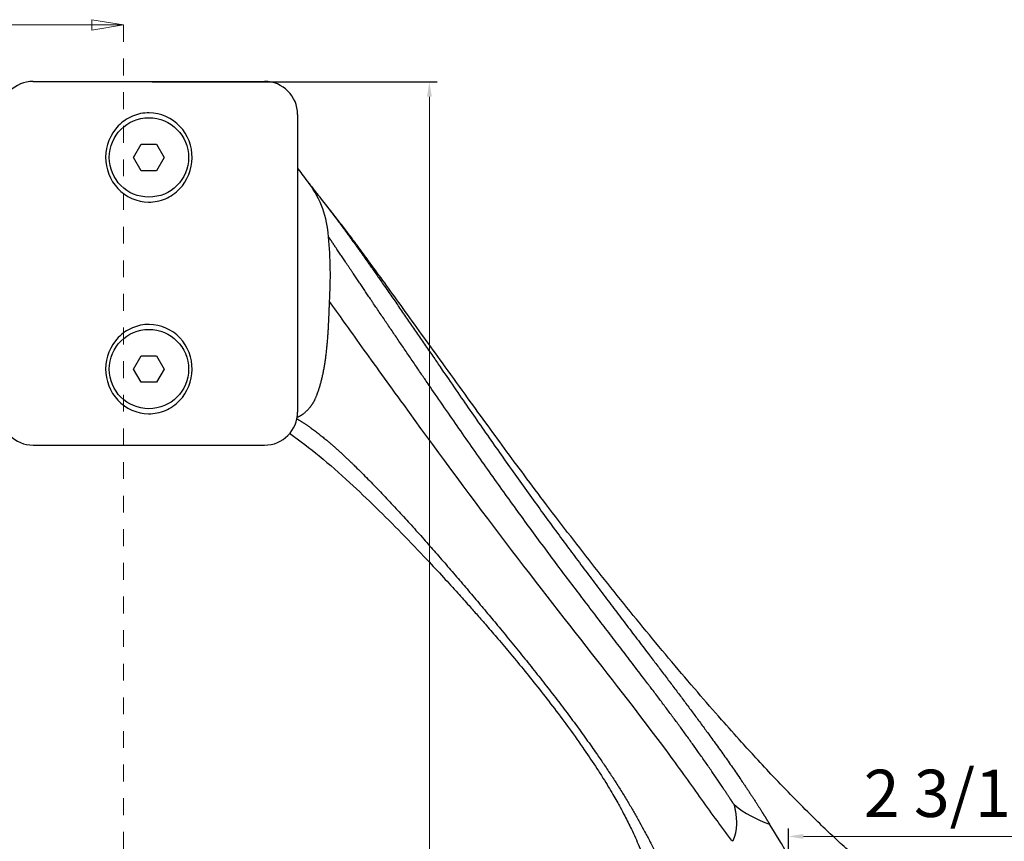
# Model space of a CAD drawing. Units: inches. Extents: x 138 to 3730, y 402 to 1684.
# Drawn here: x 3528 to 3533, y 1548 to 1552 of the extents above; entities that cross this region are included whole.
import ezdxf

# ---------------------------------------------------------------- set-up
doc = ezdxf.new("R2010")
doc.units = ezdxf.units.IN
doc.header["$LTSCALE"] = 0.125
doc.header["$MEASUREMENT"] = 0
doc.header["$PDMODE"] = 32
doc.linetypes.add('CENTER2', pattern=[1.125, 0.75, -0.125, 0.125, -0.125])
doc.layers.get('Defpoints').update_dxf_attribs({"color": 30})
doc.layers.add('02 Med', color=82, linetype='Continuous')
for name, color, linetype, lineweight in [('05 Center', 2, 'CENTER2', 5), ('06 Dims', 1, 'Continuous', 5), ('07 Text', 4, 'Continuous', 5)]:
    doc.layers.add(name, color=color, linetype=linetype, lineweight=lineweight)
doc.styles.get("Standard").update_dxf_attribs({"font": 'Century Gothic'})
doc.dimstyles.new('6', dxfattribs={"dimscale": 0.75, "dimtxt": 0.375, "dimasz": 0.1175, "dimexe": 0.0625, "dimexo": 0.0625, "dimgap": 0.125, "dimtad": 1, "dimdec": 4, "dimzin": 0, "dimdsep": 46, "dimlunit": 4, "dimtxsty": 'Standard', "dimcen": 0.09, "dimclrd": 256, "dimclre": 256, "dimclrt": 256, "dimadec": 0, "dimazin": 0, "dimtfac": 0.75, "dimtdec": 4, "dimtofl": 0, "dimtmove": 0, "dimatfit": 3, "dimfxl": 1, "dimfrac": 2, "dimtolj": 1, "dimtzin": 0, "dimlwd": -1, "dimarcsym": 0})

# ---------------------------------------------------------------- blocks, each defined once
blk = doc.blocks.new('*D29')
at = {"layer": '06 Dims', "lineweight": -2, "transparency": 16777216}
for p, q in [((3528.3206, 1552.1111), (3530.0183, 1552.1111)), ((3528.3206, 1540.1111), (3530.0183, 1540.1111))]:
    blk.add_line(p, q, dxfattribs=at)
at = {"layer": '06 Dims', "transparency": 16777216}
blk.add_line((3529.9715, 1540.1992), (3529.9715, 1552.023), dxfattribs=at)
for points in [[(3529.9568, 1552.023), (3529.9861, 1552.023), (3529.9715, 1552.1111)], [(3529.9568, 1540.1992), (3529.9861, 1540.1992), (3529.9715, 1540.1111)]]:
    blk.add_solid(points, dxfattribs=at)
at = {"layer": 'Defpoints', "color": 0, "transparency": 16777216}
for p in [(3528.2737, 1552.1111), (3529.9715, 1552.1111), (3528.2737, 1540.1111)]:
    blk.add_point(p, dxfattribs=at)
at = {"layer": '06 Dims', "transparency": 16777216, "insert": (3529.7343, 1546.1111), "char_height": 0.28125, "attachment_point": 5, "rotation": 90}
blk.add_mtext("\\A1;\\A1;1'", dxfattribs=at)
blk = doc.blocks.new('*D31')
at = {"layer": '06 Dims', "lineweight": -2, "transparency": 16777216}
for p, q in [((3532.1098, 1546.8465), (3532.1098, 1547.6695)), ((3534.2737, 1546.8465), (3534.2737, 1547.6695))]:
    blk.add_line(p, q, dxfattribs=at)
at = {"layer": '06 Dims', "transparency": 16777216}
blk.add_line((3532.1979, 1547.6227), (3534.1856, 1547.6227), dxfattribs=at)
for points in [[(3532.1979, 1547.6373), (3532.1979, 1547.608), (3532.1098, 1547.6227)], [(3534.1856, 1547.6373), (3534.1856, 1547.608), (3534.2737, 1547.6227)]]:
    blk.add_solid(points, dxfattribs=at)
at = {"layer": 'Defpoints', "color": 0, "transparency": 16777216}
for p in [(3534.2737, 1547.6227), (3532.1098, 1546.7996), (3534.2737, 1546.7996)]:
    blk.add_point(p, dxfattribs=at)
at = {"layer": '06 Dims', "transparency": 16777216, "insert": (3533.1918, 1547.8789), "char_height": 0.28125, "attachment_point": 5}
blk.add_mtext('\\A1;\\A1;2 3/16"', dxfattribs=at)
blk = doc.blocks.new('SE5')
at = {"layer": '07 Text', "linetype": 'Continuous'}
for points in [[(94.925, 273.67), (94.925, 274.47), (97.325, 274.07), (94.925, 273.67)], [(88.325, 274.07), (97.325, 274.07)]]:
    blk.add_lwpolyline(points, dxfattribs=at)

msp = doc.modelspace()

# ---------------------------------------------------------------- linework, layer by layer
at = {"layer": '02 Med', "linetype": 'Continuous'}
for p, q in [((3527.61326, 1552.11413), (3528.99031, 1552.11413)), ((3529.18704, 1551.91741), (3529.18704, 1550.14692)), ((3528.21111, 1551.66167), (3528.25654, 1551.74036)), ((3528.25654, 1551.74036), (3528.34741, 1551.74036)), ((3528.34741, 1551.74036), (3528.39284, 1551.66167)), ((3528.25654, 1551.58298), (3528.21111, 1551.66167)), ((3528.39284, 1551.66167), (3528.34741, 1551.58298)), ((3528.34741, 1551.58298), (3528.25654, 1551.58298)), ((3528.21074, 1550.40266), (3528.25617, 1550.48134)), ((3528.25617, 1550.48134), (3528.34704, 1550.48134)), ((3528.34704, 1550.48134), (3528.39247, 1550.40266)), ((3528.25617, 1550.32397), (3528.21074, 1550.40266)), ((3528.39247, 1550.40266), (3528.34704, 1550.32397)), ((3528.34704, 1550.32397), (3528.25617, 1550.32397)), ((3527.61326, 1549.9502), (3528.99031, 1549.9502))]:
    msp.add_line(p, q, dxfattribs=at)
for centre in [(3528.30179, 1551.66167), (3528.30179, 1550.40266)]:
    msp.add_circle(centre, 0.23607, dxfattribs=at)
for centre, radius, start, end in [((3527.61326, 1551.91741), 0.19672, 90, 180), ((3528.99031, 1551.91741), 0.19672, 0, 90), ((3528.78528, 1551.1571), 0.58609, 36.515742, 37.956582), ((3532.32036, 1553.85867), 3.86312, 217.516018, 218.148924), ((3528.78528, 1551.1571), 0.58609, 3.261306, 36.515742), ((3526.99266, 1550.95649), 2.38924, 356.364081, 5.619485), ((3527.61326, 1550.14692), 0.19672, 180, 270), ((3528.99031, 1550.14692), 0.19672, 270, 0), ((3532.22905, 1548.36709), 0.71107, 231.374319, 250.888927), ((3530.22283, 1546.5273), 2.12344, 13.895148, 33.367418)]:
    msp.add_arc(centre, radius, start, end, dxfattribs=at)
for points, knots in [([(3528.48653, 1551.84666), (3528.5339, 1551.79636), (3528.55981, 1551.72785), (3528.55883, 1551.59153), (3528.53147, 1551.52309), (3528.46037, 1551.44961), (3528.43165, 1551.42968), (3528.36867, 1551.40282), (3528.33467, 1551.39587), (3528.231, 1551.39657), (3528.16386, 1551.427), (3528.07032, 1551.52627), (3528.04384, 1551.59497), (3528.04467, 1551.73168), (3528.07146, 1551.79952), (3528.14337, 1551.87393), (3528.17179, 1551.8936), (3528.23499, 1551.92056), (3528.2692, 1551.92746), (3528.37168, 1551.92681), (3528.43917, 1551.89696), (3528.48653, 1551.84666)], [0, 0, 0, 0, 0.125, 0.125, 0.25, 0.25, 0.3125, 0.3125, 0.375, 0.375, 0.5, 0.5, 0.625, 0.625, 0.75, 0.75, 0.8125, 0.8125, 0.875, 0.875, 1, 1, 1, 1]), ([(3529.25337, 1551.50984), (3529.2313, 1551.53977), (3529.21079, 1551.56754), (3529.1891, 1551.59734), (3529.18702, 1551.60021)], [0, 0, 0, 0, 0.053925254, 0.059645318, 0.059645318, 0.059645318, 0.059645318]), ([(3533.04338, 1547.09094), (3533.0027, 1547.11665), (3532.93317, 1547.16078), (3532.82249, 1547.24129), (3532.72128, 1547.31894), (3532.63325, 1547.39052), (3532.56162, 1547.45233), (3532.49232, 1547.51419), (3532.41848, 1547.58152), (3532.33605, 1547.65885), (3532.24129, 1547.75064), (3532.13444, 1547.85787), (3532.02206, 1547.97488), (3531.92043, 1548.08394), (3531.81806, 1548.1963), (3531.70224, 1548.32615), (3531.56356, 1548.48504), (3531.41396, 1548.66063), (3531.26087, 1548.84467), (3531.10834, 1549.0322), (3530.95859, 1549.2203), (3530.81198, 1549.40813), (3530.67152, 1549.5915), (3530.5403, 1549.76592), (3530.41988, 1549.92874), (3530.3027, 1550.089), (3530.17959, 1550.25865), (3530.05702, 1550.42836), (3529.9386, 1550.59256), (3529.8316, 1550.74088), (3529.73183, 1550.87887), (3529.65846, 1550.97978), (3529.60859, 1551.04793), (3529.57731, 1551.09049), (3529.54367, 1551.13605), (3529.50515, 1551.18783), (3529.46037, 1551.24673), (3529.40964, 1551.31213), (3529.34896, 1551.38859), (3529.30994, 1551.43772), (3529.28439, 1551.46982)], [0, 0, 0, 0, 0.0227627, 0.0461695, 0.0693234, 0.0890167, 0.1046657, 0.1181769, 0.1369481, 0.1562299, 0.1764919, 0.2050257, 0.2343528, 0.2602306, 0.2819805, 0.3128353, 0.3500805, 0.3908941, 0.4319855, 0.4737524, 0.5157963, 0.5562551, 0.5969506, 0.6352521, 0.6691676, 0.7017412, 0.7380289, 0.7776702, 0.810157, 0.84296, 0.8725103, 0.8984631, 0.9076658, 0.9163412, 0.9259095, 0.937059, 0.9498198, 0.96419, 0.9803026, 1, 1, 1, 1]), ([(3531.77527, 1547.59367), (3531.76759, 1547.60375), (3531.75992, 1547.61386), (3531.74462, 1547.63416), (3531.73699, 1547.64436), (3531.71411, 1547.67506), (3531.66848, 1547.73698), (3531.5618, 1547.88514), (3531.33953, 1548.19746), (3530.95026, 1548.6967), (3530.39958, 1549.39785), (3529.89706, 1550.08153), (3529.56061, 1550.54829), (3529.42953, 1550.73163), (3529.37709, 1550.80497)], [0, 0, 0, 0, 0.0125, 0.0125, 0.025, 0.025, 0.05, 0.1, 0.2, 0.4, 0.6, 0.8, 0.9, 1, 1, 1, 1]), ([(3528.48653, 1550.58764), (3528.5339, 1550.53734), (3528.55981, 1550.46883), (3528.55883, 1550.33252), (3528.53147, 1550.26407), (3528.46037, 1550.1906), (3528.43165, 1550.17066), (3528.36867, 1550.1438), (3528.33467, 1550.13685), (3528.231, 1550.13755), (3528.16386, 1550.16798), (3528.07032, 1550.26726), (3528.04384, 1550.33596), (3528.04467, 1550.47266), (3528.07146, 1550.54051), (3528.14337, 1550.61491), (3528.17179, 1550.63458), (3528.23499, 1550.66154), (3528.2692, 1550.66844), (3528.37168, 1550.66779), (3528.43917, 1550.63794), (3528.48653, 1550.58764)], [0, 0, 0, 0, 0.125, 0.125, 0.25, 0.25, 0.3125, 0.3125, 0.375, 0.375, 0.5, 0.5, 0.625, 0.625, 0.75, 0.75, 0.8125, 0.8125, 0.875, 0.875, 1, 1, 1, 1]), ([(3529.13823, 1550.02176), (3529.20296, 1549.97433), (3529.31907, 1549.88801), (3529.49201, 1549.73306), (3529.6539, 1549.57959), (3529.80728, 1549.4262), (3529.94067, 1549.28719), (3530.05168, 1549.16786), (3530.13474, 1549.07668), (3530.2019, 1549.00168), (3530.25879, 1548.93734), (3530.31605, 1548.87183), (3530.38258, 1548.79457), (3530.45887, 1548.70428), (3530.54149, 1548.60421), (3530.62795, 1548.49658), (3530.71675, 1548.38235), (3530.80618, 1548.26264), (3530.89069, 1548.14386), (3530.9566, 1548.0458), (3531.00369, 1547.97216), (3531.03547, 1547.92066), (3531.06287, 1547.87463), (3531.08632, 1547.83381), (3531.10998, 1547.79119), (3531.13933, 1547.73615), (3531.17799, 1547.65886), (3531.22382, 1547.55775), (3531.27142, 1547.4365), (3531.31399, 1547.30165), (3531.34756, 1547.15582), (3531.35405, 1547.0655), (3531.35753, 1547.01271)], [0.00672503, 0.00672503, 0.00672503, 0.00672503, 0.06578194, 0.12851755, 0.18431898, 0.24016128, 0.29693728, 0.33408906, 0.36678275, 0.39276733, 0.4123046, 0.43351099, 0.46036909, 0.49152089, 0.5253616, 0.56122157, 0.59882965, 0.63784969, 0.67742188, 0.71221105, 0.72977911, 0.74545586, 0.75933504, 0.77150715, 0.78214425, 0.7973542, 0.82027171, 0.84976957, 0.88438304, 0.92235286, 0.96165169, 1, 1, 1, 1])]:
    msp.add_open_spline(points, degree=3, knots=knots, dxfattribs=at)
msp.add_rational_spline([(3529.27957, 1551.47593), (3529.28819, 1551.46502), (3529.29686, 1551.45399), (3529.30555, 1551.44289)], [1.00189154765, 1.00234441661, 1.00285150393, 1.00338219635], degree=3, dxfattribs=at)
for points, weights, knots in [([(3529.30555, 1551.44289), (3529.33237, 1551.40859), (3529.35936, 1551.37358), (3529.4397, 1551.26788), (3529.49122, 1551.19806), (3529.6404, 1550.98936), (3529.95772, 1550.52993), (3530.50871, 1549.72307), (3531.09119, 1548.94737), (3531.51134, 1548.40191), (3531.77134, 1548.04186), (3531.88876, 1547.86691), (3531.93595, 1547.79298), (3531.95899, 1547.75619), (3531.96658, 1547.74395), (3531.98156, 1547.71954), (3531.98895, 1547.70736), (3531.99624, 1547.69521)], [1.00338219635, 1.00502438083, 1.00689259424, 1.01053193249, 1.01007830423, 1, 1, 1, 1, 1, 1, 1, 1, 1, 1, 1, 1, 1], [0.02579377, 0.02579377, 0.02579377, 0.02579377, 0.05, 0.05, 0.1, 0.1, 0.2, 0.4, 0.6, 0.8, 0.9, 0.95, 0.975, 0.975, 0.9875, 0.9875, 1, 1, 1, 1]), ([(3531.78518, 1547.81157), (3531.78236, 1547.8159), (3531.77938, 1547.82047), (3531.77272, 1547.83066), (3531.76901, 1547.83632), (3531.75661, 1547.85518), (3531.7272, 1547.89971), (3531.64206, 1548.02604), (3531.42535, 1548.33346), (3531.03353, 1548.84067), (3530.46496, 1549.58826), (3529.93682, 1550.35207), (3529.66234, 1550.75774), (3529.53987, 1550.9392), (3529.50151, 1550.99612), (3529.43099, 1551.10073), (3529.39883, 1551.14842), (3529.37042, 1551.19045)], [1, 0.999673591097, 1.00325600591, 1.00661306711, 1.00638771349, 1, 1, 1, 1, 1, 1, 1, 1, 1, 1, 1, 1, 1], [0, 0, 0, 0, 0.0125, 0.0125, 0.025, 0.025, 0.05, 0.1, 0.2, 0.4, 0.6, 0.8, 0.9, 0.9, 0.95, 0.95, 1, 1, 1, 1]), ([(3529.18185, 1550.11507), (3529.20871, 1550.12551), (3529.23064, 1550.14288), (3529.26832, 1550.18246), (3529.28344, 1550.20521), (3529.30476, 1550.25529), (3529.32363, 1550.3097), (3529.34456, 1550.40038), (3529.35877, 1550.49767), (3529.36787, 1550.5992), (3529.37253, 1550.68535), (3529.37461, 1550.73685), (3529.37558, 1550.76249), (3529.37589, 1550.77102), (3529.3765, 1550.78804), (3529.3768, 1550.79652), (3529.37709, 1550.80497)], [1.00010819292, 1.0008689291, 1.00539492738, 1.01004141582, 1.00965204943, 1.00321734981, 1, 1, 1, 1, 1, 1, 1, 1, 1, 1, 1], [0.01182769, 0.01182769, 0.01182769, 0.01182769, 0.125, 0.125, 0.25, 0.25, 0.375, 0.5, 0.625, 0.75, 0.875, 0.9375, 0.9375, 0.96875, 0.96875, 1, 1, 1, 1]), ([(3529.18284, 1550.10674), (3529.22451, 1550.08315), (3529.26912, 1550.05131), (3529.35634, 1549.98372), (3529.39909, 1549.94747), (3529.52213, 1549.83311), (3529.78273, 1549.57312), (3530.24013, 1549.04855), (3530.74757, 1548.42878), (3531.08622, 1547.95189), (3531.25297, 1547.65538), (3531.33093, 1547.49838), (3531.38143, 1547.38729), (3531.42464, 1547.28331), (3531.46126, 1547.18687), (3531.48685, 1547.11315), (3531.50026, 1547.07209), (3531.50665, 1547.0521), (3531.50874, 1547.04552), (3531.5128, 1547.03256), (3531.51479, 1547.02617), (3531.51672, 1547.01987)], [1.00013286505, 1.00102091469, 1.00580378315, 1.01053307638, 1.0100792944, 1, 1, 1, 1, 1, 1, 1, 1, 1, 1, 1, 1, 1, 1, 1, 1, 1], [0.00297536, 0.00297536, 0.00297536, 0.00297536, 0.04166667, 0.04166667, 0.08333333, 0.08333333, 0.16666667, 0.33333333, 0.5, 0.66666667, 0.75, 0.79166667, 0.83333333, 0.875, 0.91666667, 0.95833333, 0.97916667, 0.97916667, 0.98958333, 0.98958333, 1, 1, 1, 1]), ([(3531.78518, 1547.81157), (3531.78578, 1547.80885), (3531.78642, 1547.80596), (3531.78776, 1547.7996), (3531.78847, 1547.79611), (3531.79073, 1547.78457), (3531.79559, 1547.75756), (3531.80089, 1547.70636), (3531.79645, 1547.64622), (3531.78422, 1547.61003), (3531.77527, 1547.59367)], [1, 1.00016252129, 1.00438895146, 1.00826526835, 1.00791515506, 1, 1, 1, 1, 1, 1], [0, 0, 0, 0, 0.0625, 0.0625, 0.125, 0.125, 0.25, 0.5, 0.75, 1, 1, 1, 1])]:
    msp.add_rational_spline(points, weights, degree=3, knots=knots, dxfattribs=at)
at = {"layer": '05 Center', "linetype": 'CENTER2'}
msp.add_lwpolyline([(3528.15117, 1552.44959), (3528.15117, 1539.3247)], dxfattribs=at)

# ---------------------------------------------------------------- block references
at = {"layer": '07 Text', "xscale": 0.07868852459016, "yscale": 0.07868852459016, "zscale": 0.07868852459016}
msp.add_blockref('SE5', (3520.4928, 1530.88346), dxfattribs=at)

# ---------------------------------------------------------------- dimensions: what is measured, and where the dimension line sits
at = {"layer": '06 Dims'}
for base, p1, p2, angle, picture, middle in [((3529.97146, 1552.11109), (3528.27373, 1540.11109), (3528.27373, 1552.11109), 90, '*D29', (3529.97146, 1546.11109)), ((3534.27373, 1547.62265), (3532.1098, 1546.79961), (3534.27373, 1546.79961), 0, '*D31', (3533.19176, 1547.62265))]:
    dim = msp.add_linear_dim(base=base, p1=p1, p2=p2, angle=angle, text='\\A1;<>', dimstyle='6', dxfattribs=at)
    dim.commit()
    dim.dimension.update_dxf_attribs({"geometry": picture, "text_midpoint": middle, "dimtype": 161})

doc.saveas('drawing.dxf')
